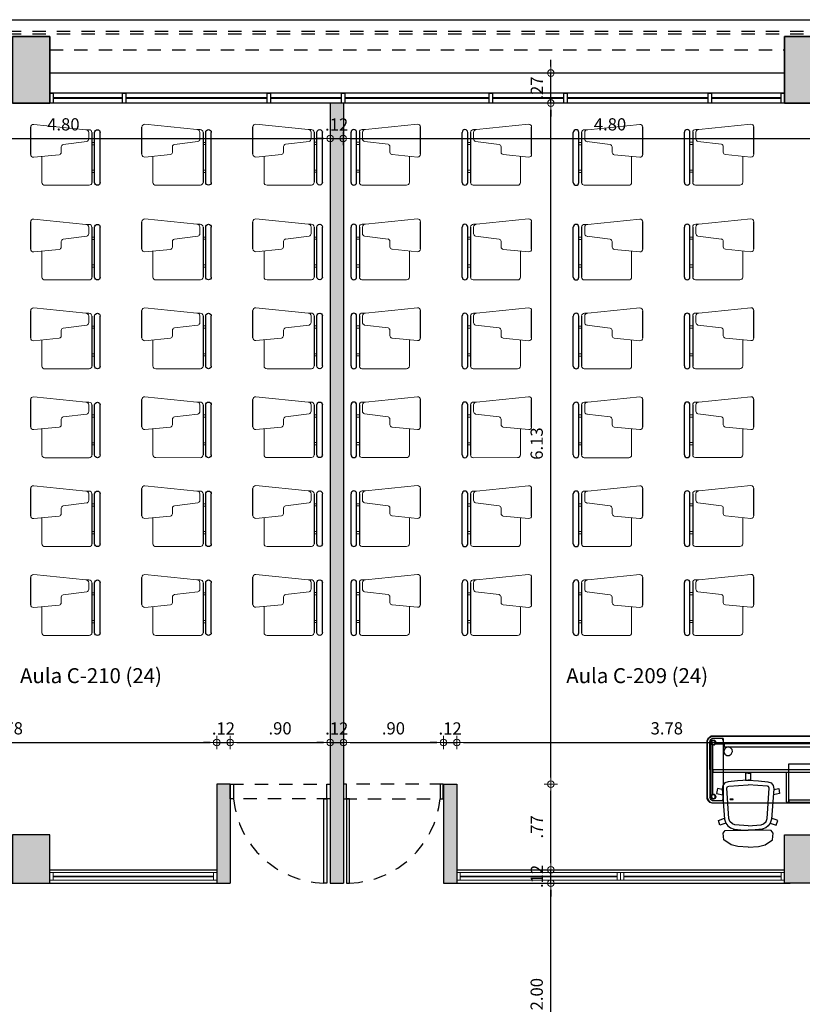
# Model space of a CAD drawing. Units: millimetres. Extents: x 0 to 3376, y 1692 to 1945.
# Drawn here: x 3353 to 3360, y 1715 to 1724 of the extents above; entities that cross this region are included whole.
import ezdxf

# ---------------------------------------------------------------- set-up
doc = ezdxf.new("R2010")
doc.units = ezdxf.units.MM
doc.header["$LTSCALE"] = 0.01
doc.linetypes.add('ACAD_ISO02W100', pattern=[15, 12, -3])
for name, color, linetype, lineweight, true_color in [('ACHURADO OSCURO', 253, 'Continuous', 9, 0x828282), ('COTAS', 7, 'Continuous', 9, 0x5d5d5d), ('PLANO 2', 7, 'Continuous', 9, 0x8a8a8a), ('PLANO 5', 7, 'Continuous', 9, 0xb8b8b8)]:
    doc.layers.add(name, color=color, linetype=linetype, lineweight=lineweight, true_color=true_color)
for name, color, linetype in [('ANTEPECHO', 4, 'Continuous'), ('ESTRUCTURA', 5, 'Continuous'), ('MOBILIARIO', 40, 'Continuous'), ('MUROS', 1, 'Continuous'), ('PROYECCION', 253, 'ACAD_ISO02W100'), ('PUERTAS', 10, 'Continuous'), ('REFERENCIAS', 3, 'Continuous'), ('VENTANAS', 10, 'Continuous')]:
    doc.layers.add(name, color=color, linetype=linetype)
doc.styles.get("Standard").update_dxf_attribs({"font": 'Arial.ttf'})
doc.styles.add('texto1', font='swisscl.ttf')
doc.dimstyles.new('DIM100', dxfattribs={"dimtxt": 0.11, "dimasz": 0.06, "dimexe": 0, "dimexo": 0, "dimgap": 0.07, "dimtad": 1, "dimzin": 4, "dimdsep": 46, "dimtxsty": 'texto1', "dimblk1": 'DIMBLK', "dimblk2": 'DIMBLK', "dimsah": 1, "dimcen": 0, "dimse1": 1, "dimse2": 1, "dimclrd": 251, "dimclre": 251, "dimclrt": 148, "dimadec": 0, "dimazin": 0, "dimtfac": 1, "dimtix": 1, "dimtmove": 2, "dimatfit": 3, "dimldrblk": 'DIMBLK', "dimfxl": 1, "dimtvp": 1.75, "dimtolj": 1, "dimtzin": 4, "dimarcsym": 0})

# ---------------------------------------------------------------- blocks, each defined once
blk = doc.blocks.new('A$C66FF009F')
for p, q in [((0.0249, 0.6249), (0.4751, 0.6249)), ((0.0249, 0.5751), (0.4751, 0.5751)), ((0.4751, 0.5501), (0.025, 0.5501)), ((0.2777, 0), (0.523, 0))]:
    blk.add_line(p, q)
at = {"lineweight": 9}
for p, q in [((0.115, 0.5751), (0.115, 0.5501)), ((0.135, 0.5751), (0.135, 0.5501)), ((0.365, 0.5751), (0.365, 0.55)), ((0.385, 0.5751), (0.385, 0.55))]:
    blk.add_line(p, q, dxfattribs=at)
at = {"lineweight": 15}
for p, q in [((0.3928, 0.5042), (0.3672, 0.2924)), ((0.4751, 0.522), (0.4167, 0.522)), ((0.5, 0.5235), (0.5, 0.4955)), ((0.548, 0.0267), (0.5, 0.4955)), ((0.3461, 0.275), (0.2955, 0.275)), ((0.2528, 0.0266), (0.2748, 0.2565))]:
    blk.add_line(p, q, dxfattribs=at)
at = {"lineweight": 13}
for points in [[(0.0002, 0.1264), (0, 0.5266)], [(0.2598, 0.1), (0.0251, 0.0999)]]:
    blk.add_lwpolyline(points, dxfattribs=at)
for centre, start, end in [((0.0249, 0.6), 90, 270), ((0.4751, 0.6), 270, 90)]:
    blk.add_arc(centre, 0.0249, start, end)
for centre, start, end in [((0.025, 0.5251), 90.02034, 176.43103), ((0.4751, 0.5251), 356.46941, 90.02034), ((0.0251, 0.1249), 176.46941, 270.02034)]:
    blk.add_arc(centre, 0.025, start, end, dxfattribs=at)
at = {"lineweight": 15}
for centre, radius, start, end in [((0.4167, 0.497), 0.025, 182.93766, 183.57128), ((0.4167, 0.497), 0.025, 90.02034, 163.30028), ((0.4751, 0.497), 0.025, 356.46941, 90.02034), ((0.299, 0.2503), 0.025, 98.01404, 165.49134), ((0.3434, 0.2999), 0.025, 276.18506, 342.66666), ((0.2777, 0.025), 0.025, 176.46941, 270.02034), ((0.5228, 0.0252), 0.0252, 270.49858, 3.36942)]:
    blk.add_arc(centre, radius, start, end, dxfattribs=at)
blk = doc.blocks.new('A$C2B811D51')
at = {"linetype": 'Continuous'}
for points in [[(0.0362, 0.6275), (0.007, 0.6039), (0, 0.5828), (0, 0.0642), (0.0236, 0.035), (0.0447, 0.028), (1.2633, 0.028), (1.2925, 0.0517), (1.2995, 0.0728), (1.2995, 0.5914), (1.2759, 0.6206), (1.2548, 0.6275), (0.0362, 0.6275)], [(0.0485, 0.5883), (0.0398, 0.58), (0.0377, 0.5681), (0.043, 0.5573), (0.055, 0.5511), (0.072, 0.5576), (0.0769, 0.5674), (0.0752, 0.5797), (0.062, 0.59), (0.0485, 0.5883)], [(0.0484, 0.5878), (0.04, 0.5794), (0.0382, 0.5678), (0.0435, 0.5573), (0.054, 0.552), (0.0656, 0.5538), (0.074, 0.5621), (0.0758, 0.5738), (0.0705, 0.5843), (0.06, 0.5896), (0.0484, 0.5878)], [(0.049, 0.5864), (0.0414, 0.5788), (0.0397, 0.5681), (0.0446, 0.5584), (0.0543, 0.5535), (0.065, 0.5552), (0.0726, 0.5628), (0.0743, 0.5735), (0.0694, 0.5832), (0.0597, 0.5881), (0.049, 0.5864)], [(0.0745, 0.5583), (0.1545, 0.5571), (0.1545, 0.5333), (1.145, 0.5333), (1.145, 0.5571), (1.225, 0.5583), (0.0745, 0.5583)], [(0.1392, 0.5965), (0.1421, 0.5961), (0.1435, 0.5987), (0.1414, 0.6008), (0.1392, 0.5965)], [(1.1567, 0.5965), (1.1596, 0.5961), (1.161, 0.5987), (1.1589, 0.6008), (1.1567, 0.5965)], [(1.2345, 0.5864), (1.2269, 0.5788), (1.2252, 0.5681), (1.2301, 0.5584), (1.2398, 0.5535), (1.2505, 0.5552), (1.2581, 0.5628), (1.2598, 0.5735), (1.2549, 0.5832), (1.2452, 0.5881), (1.2345, 0.5864)], [(0.7322, 0.3758), (0.7322, 0.3058), (0.7134, 0.3031), (0.7134, 0.0401), (0.7161, 0.0358), (1.1462, 0.0358), (1.1505, 0.0385), (1.1505, 0.3015), (1.1478, 0.3058), (1.1317, 0.3058), (1.1317, 0.3758), (0.7322, 0.3758)], [(0.053, 0.3258), (0.053, 0.3058), (1.2465, 0.3058), (1.2465, 0.3258), (0.053, 0.3258)], [(0.0484, 0.1018), (0.04, 0.0934), (0.0382, 0.0818), (0.0435, 0.0713), (0.054, 0.066), (0.0656, 0.0678), (0.074, 0.0761), (0.0758, 0.0878), (0.0705, 0.0983), (0.06, 0.1036), (0.0484, 0.1018)], [(0.049, 0.1004), (0.0414, 0.0928), (0.0397, 0.0821), (0.0446, 0.0724), (0.0543, 0.0675), (0.065, 0.0692), (0.0726, 0.0768), (0.0743, 0.0875), (0.0694, 0.0972), (0.0597, 0.1021), (0.049, 0.1004)], [(1.2404, 0.1047), (1.2275, 0.0979), (1.2226, 0.0882), (1.2243, 0.0759), (1.233, 0.0669), (1.2453, 0.0647), (1.2566, 0.0702), (1.2624, 0.0813), (1.2607, 0.0937), (1.252, 0.1027), (1.2404, 0.1047)], [(1.2339, 0.1018), (1.2255, 0.0934), (1.2237, 0.0818), (1.229, 0.0713), (1.2395, 0.066), (1.2511, 0.0678), (1.2595, 0.0761), (1.2613, 0.0878), (1.256, 0.0983), (1.2455, 0.1036), (1.2339, 0.1018)], [(0.1392, 0.0555), (0.1421, 0.0551), (0.1435, 0.0577), (0.1414, 0.0598), (0.1392, 0.0555)], [(0.2067, 0.063), (0.2078, 0.058), (0.2363, 0.058), (0.2352, 0.063), (0.2067, 0.063)], [(1.1567, 0.0555), (1.1596, 0.0551), (1.161, 0.0577), (1.1589, 0.0598), (1.1567, 0.0555)]]:
    blk.add_lwpolyline(points, dxfattribs=at)
for points in [[(0.0437, 0.6255), (0.0123, 0.6084), (0.002, 0.5839), (0.002, 0.0717), (0.0191, 0.0404), (0.0437, 0.03), (1.2558, 0.03), (1.2871, 0.0471), (1.2975, 0.0717), (1.2975, 0.5839), (1.2804, 0.6152), (1.2558, 0.6255), (0.0437, 0.6255)], [(0.045, 0.6255), (0.0251, 0.619), (0.0085, 0.6024), (0.002, 0.5826), (0.002, 0.073), (0.0085, 0.0531), (0.0251, 0.0366), (0.045, 0.03), (1.2545, 0.03), (1.2744, 0.0366), (1.291, 0.0531), (1.2975, 0.073), (1.2975, 0.5826), (1.291, 0.6024), (1.2744, 0.619), (1.2545, 0.6255), (0.045, 0.6255)], [(0.0482, 0.6063), (0.0285, 0.5925), (0.0219, 0.5763), (0.0383, 0.5763), (0.0493, 0.5887), (0.066, 0.5881), (0.0761, 0.5749), (0.0756, 0.5613), (0.0639, 0.5519), (0.049, 0.5513), (0.049, 0.1043), (0.065, 0.1043), (0.0772, 0.092), (0.0754, 0.0738), (0.0639, 0.0661), (0.0493, 0.0669), (0.0383, 0.0793), (0.0219, 0.0793), (0.0303, 0.0613), (0.0502, 0.0493), (0.1432, 0.0493), (0.149, 0.0528), (0.149, 0.6005), (0.1455, 0.6063), (0.0482, 0.6063)], [(0.0483, 0.5909), (0.0401, 0.5848), (0.0355, 0.5698), (0.0224, 0.5676), (0.0246, 0.0858), (0.0355, 0.0858), (0.0402, 0.0708), (0.0496, 0.0637), (0.0639, 0.0635), (0.0773, 0.0767), (0.0788, 0.0867), (0.0686, 0.1034), (0.0545, 0.1052), (0.074, 0.0988), (0.0796, 0.0814), (0.071, 0.0691), (0.0593, 0.0631), (0.0467, 0.067), (0.0364, 0.0766), (0.0364, 0.5781), (0.0479, 0.5917), (0.0628, 0.591), (0.0757, 0.5837), (0.0787, 0.5638), (0.0644, 0.549), (0.0603, 0.5495), (0.0757, 0.5594), (0.0806, 0.5745), (0.0701, 0.5889), (0.0483, 0.5909)], [(0.1923, 0.5337), (0.1675, 0.5241), (0.1548, 0.5088), (0.1516, 0.4873), (0.1606, 0.4674), (0.1788, 0.4554), (0.2006, 0.4553), (0.2191, 0.4669), (0.2287, 0.4893), (0.2253, 0.5085), (0.2111, 0.5251), (0.1923, 0.5337)], [(1.1505, 0.6027), (1.1505, 0.0551), (1.154, 0.0493), (1.2513, 0.0493), (1.271, 0.0631), (1.2776, 0.0793), (1.2612, 0.0793), (1.2501, 0.0669), (1.2335, 0.0675), (1.2234, 0.0807), (1.2239, 0.0943), (1.2364, 0.1043), (1.2505, 0.1043), (1.2505, 0.5513), (1.2345, 0.5513), (1.2223, 0.5636), (1.2241, 0.5818), (1.2355, 0.5895), (1.2501, 0.5887), (1.2612, 0.5763), (1.2776, 0.5763), (1.2691, 0.5942), (1.2493, 0.6063), (1.1505, 0.6027)], [(1.2356, 0.5921), (1.2222, 0.5789), (1.2206, 0.5689), (1.2309, 0.5522), (1.245, 0.5504), (1.2255, 0.5568), (1.2199, 0.5742), (1.2285, 0.5865), (1.2402, 0.5924), (1.2528, 0.5886), (1.2631, 0.579), (1.2631, 0.0775), (1.2516, 0.0639), (1.2367, 0.0646), (1.2238, 0.0719), (1.2208, 0.0917), (1.2351, 0.1066), (1.2392, 0.106), (1.2238, 0.0962), (1.2189, 0.081), (1.2294, 0.0667), (1.2411, 0.0629), (1.2594, 0.0708), (1.264, 0.0858), (1.2771, 0.088), (1.2749, 0.5698), (1.264, 0.5698), (1.2593, 0.5848), (1.2499, 0.5919), (1.2356, 0.5921)], [(1.2404, 0.5907), (1.2275, 0.5839), (1.2226, 0.5742), (1.2243, 0.5619), (1.233, 0.5529), (1.2453, 0.5507), (1.2566, 0.5562), (1.2624, 0.5673), (1.2607, 0.5797), (1.252, 0.5887), (1.2404, 0.5907)], [(1.2339, 0.5878), (1.2255, 0.5794), (1.2237, 0.5678), (1.229, 0.5573), (1.2395, 0.552), (1.2511, 0.5538), (1.2595, 0.5621), (1.2613, 0.5738), (1.256, 0.5843), (1.2455, 0.5896), (1.2339, 0.5878)], [(0.7337, 0.3753), (0.7337, 0.0358), (1.1302, 0.0358), (1.1292, 0.3753), (0.7337, 0.3753)], [(0.0485, 0.1023), (0.0398, 0.094), (0.0377, 0.0821), (0.043, 0.0713), (0.061, 0.0656), (0.072, 0.0716), (0.0769, 0.0814), (0.0752, 0.0937), (0.062, 0.104), (0.0485, 0.1023)], [(1.2345, 0.1004), (1.2269, 0.0928), (1.2252, 0.0821), (1.2301, 0.0724), (1.2398, 0.0675), (1.2505, 0.0692), (1.2581, 0.0768), (1.2598, 0.0875), (1.2549, 0.0972), (1.2452, 0.1021), (1.2345, 0.1004)], [(0.7357, 0.0523), (0.7366, 0.0358), (1.1283, 0.0358), (1.1273, 0.0523), (0.7357, 0.0523)], [(1.0562, 0.0638), (1.0562, 0.0523), (1.0702, 0.0523), (1.0698, 0.0343), (1.0663, 0.0343), (1.077, 0.0313), (1.0795, 0), (1.0795, 0.0313), (1.0901, 0.0343), (1.0867, 0.0343), (1.0862, 0.0523), (1.1002, 0.0523), (1.1002, 0.0638), (1.0562, 0.0638)]]:
    blk.add_lwpolyline(points, close=True, dxfattribs=at)
blk = doc.blocks.new('A$C2ADE5F47')
for points in [[(0.2841, 0.6663), (0.191, 0.6599), (0.1314, 0.6461), (0.0649, 0.6003), (0.0594, 0.542), (0.0774, 0.5157), (0.1494, 0.5143), (0.2841, 0.5143)], [(0.2841, 0.6663), (0.3771, 0.6599), (0.4367, 0.6461), (0.5033, 0.6003), (0.5088, 0.542), (0.4908, 0.5157), (0.4187, 0.5143), (0.2841, 0.5143)], [(0.2841, 0.0637), (0.1902, 0.07), (0.1045, 0.0781), (0.0759, 0.0888), (0.0585, 0.1116), (0.0522, 0.1412), (0.0725, 0.414), (0.0837, 0.4518), (0.1031, 0.4756), (0.1254, 0.4921), (0.1583, 0.5057), (0.2201, 0.5106), (0.2841, 0.5143)], [(0.2841, 0.4746), (0.1651, 0.4658), (0.144, 0.458), (0.1201, 0.4352), (0.1112, 0.4074), (0.0929, 0.1354), (0.0995, 0.1215), (0.1101, 0.1165), (0.2841, 0.1056)], [(0.2841, 0.0637), (0.3779, 0.07), (0.4637, 0.0781), (0.4922, 0.0888), (0.5097, 0.1116), (0.516, 0.1412), (0.4956, 0.414), (0.4845, 0.4518), (0.4651, 0.4756), (0.4428, 0.4921), (0.4098, 0.5057), (0.3481, 0.5106), (0.2841, 0.5143)], [(0.2841, 0.4746), (0.4031, 0.4658), (0.4242, 0.458), (0.4481, 0.4352), (0.457, 0.4074), (0.4753, 0.1354), (0.4686, 0.1215), (0.4581, 0.1165), (0.2841, 0.1056)]]:
    blk.add_lwpolyline(points)
at = {"color": 252}
for points in [[(0.0837, 0.4518), (0.0316, 0.4691), (0.017, 0.4254), (0.072, 0.4071)], [(0.4845, 0.4518), (0.5366, 0.4691), (0.5512, 0.4254), (0.4961, 0.4071)], [(0.0526, 0.1469), (0.0083, 0.1388), (0, 0.1841), (0.0561, 0.1944)], [(0.5156, 0.1469), (0.5598, 0.1388), (0.5682, 0.1841), (0.512, 0.1944)], [(0.2841, 0), (0.261, 0), (0.261, 0.0637), (0.2841, 0.0637)], [(0.2841, 0), (0.3071, 0), (0.3071, 0.0637), (0.2841, 0.0637)]]:
    blk.add_lwpolyline(points, dxfattribs=at)
blk = doc.blocks.new('DIMBLK')
for q in [(-1, 0), (0, 1), (1, 0), (0, -1)]:
    blk.add_line((0, 0), q)
blk.add_circle((0, 0), 0.5)
blk = doc.blocks.new('*D389')
at = {"layer": 'COTAS', "color": 251, "lineweight": -2, "transparency": 16777216}
blk.add_line((3350.904, 1723.2303), (3355.584, 1723.2303), dxfattribs=at)
at = {"layer": 'Defpoints', "color": 0, "transparency": 16777216}
for p in [(3350.844, 1723.5491), (3355.644, 1723.5491), (3355.644, 1723.2303)]:
    blk.add_point(p, dxfattribs=at)
at = {"layer": 'COTAS', "color": 251, "lineweight": -2, "transparency": 16777216, "xscale": 0.06, "yscale": 0.06, "zscale": 0.06, "rotation": 180}
blk.add_blockref('DIMBLK', (3350.844, 1723.2303), dxfattribs=at)
at = {"layer": 'COTAS', "color": 251, "lineweight": -2, "transparency": 16777216, "xscale": 0.06, "yscale": 0.06, "zscale": 0.06}
blk.add_blockref('DIMBLK', (3355.644, 1723.2303), dxfattribs=at)
at = {"layer": 'COTAS', "color": 148, "transparency": 16777216, "insert": (3353.244, 1723.3572), "char_height": 0.11, "attachment_point": 5, "style": 'texto1'}
blk.add_mtext('\\A1;4.80', dxfattribs=at)
blk = doc.blocks.new('*D390')
at = {"layer": 'COTAS', "color": 251, "lineweight": -2, "transparency": 16777216}
for p, q in [((3355.584, 1723.2303), (3355.524, 1723.2303)), ((3355.644, 1723.2303), (3355.762, 1723.2303)), ((3355.822, 1723.2303), (3355.882, 1723.2303))]:
    blk.add_line(p, q, dxfattribs=at)
at = {"layer": 'Defpoints', "color": 0, "transparency": 16777216}
for p in [(3355.644, 1723.5491), (3355.762, 1723.5491), (3355.762, 1723.2303)]:
    blk.add_point(p, dxfattribs=at)
at = {"layer": 'COTAS', "color": 251, "lineweight": -2, "transparency": 16777216, "xscale": 0.06, "yscale": 0.06, "zscale": 0.06}
blk.add_blockref('DIMBLK', (3355.644, 1723.2303), dxfattribs=at)
at = {"layer": 'COTAS', "color": 251, "lineweight": -2, "transparency": 16777216, "xscale": 0.06, "yscale": 0.06, "zscale": 0.06, "rotation": 180}
blk.add_blockref('DIMBLK', (3355.762, 1723.2303), dxfattribs=at)
at = {"layer": 'COTAS', "color": 148, "transparency": 16777216, "insert": (3355.703, 1723.3558), "char_height": 0.11, "attachment_point": 5, "style": 'texto1'}
blk.add_mtext('\\A1;.12', dxfattribs=at)
blk = doc.blocks.new('*D391')
at = {"layer": 'COTAS', "color": 251, "lineweight": -2, "transparency": 16777216}
blk.add_line((3355.822, 1723.2303), (3360.504, 1723.2303), dxfattribs=at)
at = {"layer": 'Defpoints', "color": 0, "transparency": 16777216}
for p in [(3355.762, 1723.5491), (3360.564, 1723.5491), (3360.564, 1723.2303)]:
    blk.add_point(p, dxfattribs=at)
at = {"layer": 'COTAS', "color": 251, "lineweight": -2, "transparency": 16777216, "xscale": 0.06, "yscale": 0.06, "zscale": 0.06, "rotation": 180}
blk.add_blockref('DIMBLK', (3355.762, 1723.2303), dxfattribs=at)
at = {"layer": 'COTAS', "color": 251, "lineweight": -2, "transparency": 16777216, "xscale": 0.06, "yscale": 0.06, "zscale": 0.06}
blk.add_blockref('DIMBLK', (3360.564, 1723.2303), dxfattribs=at)
at = {"layer": 'COTAS', "color": 148, "transparency": 16777216, "insert": (3358.163, 1723.3572), "char_height": 0.11, "attachment_point": 5, "style": 'texto1'}
blk.add_mtext('\\A1;4.80', dxfattribs=at)
blk = doc.blocks.new('*D415')
at = {"layer": 'COTAS', "color": 251, "lineweight": -2, "transparency": 16777216}
blk.add_line((3350.904, 1717.795), (3354.564, 1717.795), dxfattribs=at)
at = {"layer": 'Defpoints', "color": 0, "transparency": 16777216}
for p in [(3354.624, 1717.795), (3354.624, 1717.4196), (3350.844, 1716.6491)]:
    blk.add_point(p, dxfattribs=at)
at = {"layer": 'COTAS', "color": 251, "lineweight": -2, "transparency": 16777216, "xscale": 0.06, "yscale": 0.06, "zscale": 0.06, "rotation": 180}
blk.add_blockref('DIMBLK', (3350.844, 1717.795), dxfattribs=at)
at = {"layer": 'COTAS', "color": 251, "lineweight": -2, "transparency": 16777216, "xscale": 0.06, "yscale": 0.06, "zscale": 0.06}
blk.add_blockref('DIMBLK', (3354.624, 1717.795), dxfattribs=at)
at = {"layer": 'COTAS', "color": 148, "transparency": 16777216, "insert": (3352.734, 1717.9219), "char_height": 0.11, "attachment_point": 5, "style": 'texto1'}
blk.add_mtext('\\A1;3.78', dxfattribs=at)
blk = doc.blocks.new('*D416')
at = {"layer": 'COTAS', "color": 251, "lineweight": -2, "transparency": 16777216}
for p, q in [((3354.564, 1717.795), (3354.504, 1717.795)), ((3354.624, 1717.795), (3354.744, 1717.795)), ((3354.804, 1717.795), (3354.864, 1717.795))]:
    blk.add_line(p, q, dxfattribs=at)
at = {"layer": 'Defpoints', "color": 0, "transparency": 16777216}
for p in [(3354.744, 1717.795), (3354.624, 1717.4196), (3354.744, 1717.4196)]:
    blk.add_point(p, dxfattribs=at)
at = {"layer": 'COTAS', "color": 251, "lineweight": -2, "transparency": 16777216, "xscale": 0.06, "yscale": 0.06, "zscale": 0.06}
blk.add_blockref('DIMBLK', (3354.624, 1717.795), dxfattribs=at)
at = {"layer": 'COTAS', "color": 251, "lineweight": -2, "transparency": 16777216, "xscale": 0.06, "yscale": 0.06, "zscale": 0.06, "rotation": 180}
blk.add_blockref('DIMBLK', (3354.744, 1717.795), dxfattribs=at)
at = {"layer": 'COTAS', "color": 148, "transparency": 16777216, "insert": (3354.684, 1717.9205), "char_height": 0.11, "attachment_point": 5, "style": 'texto1'}
blk.add_mtext('\\A1;.12', dxfattribs=at)
blk = doc.blocks.new('*D417')
at = {"layer": 'COTAS', "color": 251, "lineweight": -2, "transparency": 16777216}
blk.add_line((3354.804, 1717.795), (3355.584, 1717.795), dxfattribs=at)
at = {"layer": 'Defpoints', "color": 0, "transparency": 16777216}
for p in [(3355.644, 1717.795), (3354.744, 1717.4196), (3355.644, 1716.5291)]:
    blk.add_point(p, dxfattribs=at)
at = {"layer": 'COTAS', "color": 251, "lineweight": -2, "transparency": 16777216, "xscale": 0.06, "yscale": 0.06, "zscale": 0.06, "rotation": 180}
blk.add_blockref('DIMBLK', (3354.744, 1717.795), dxfattribs=at)
at = {"layer": 'COTAS', "color": 251, "lineweight": -2, "transparency": 16777216, "xscale": 0.06, "yscale": 0.06, "zscale": 0.06}
blk.add_blockref('DIMBLK', (3355.644, 1717.795), dxfattribs=at)
at = {"layer": 'COTAS', "color": 148, "transparency": 16777216, "insert": (3355.194, 1717.9219), "char_height": 0.11, "attachment_point": 5, "style": 'texto1'}
blk.add_mtext('\\A1;.90', dxfattribs=at)
blk = doc.blocks.new('*D418')
at = {"layer": 'COTAS', "color": 251, "lineweight": -2, "transparency": 16777216}
for p, q in [((3355.584, 1717.795), (3355.524, 1717.795)), ((3355.644, 1717.795), (3355.764, 1717.795)), ((3355.824, 1717.795), (3355.884, 1717.795))]:
    blk.add_line(p, q, dxfattribs=at)
at = {"layer": 'Defpoints', "color": 0, "transparency": 16777216}
for p in [(3355.764, 1717.795), (3355.644, 1716.5291), (3355.764, 1716.5291)]:
    blk.add_point(p, dxfattribs=at)
at = {"layer": 'COTAS', "color": 251, "lineweight": -2, "transparency": 16777216, "xscale": 0.06, "yscale": 0.06, "zscale": 0.06}
blk.add_blockref('DIMBLK', (3355.644, 1717.795), dxfattribs=at)
at = {"layer": 'COTAS', "color": 251, "lineweight": -2, "transparency": 16777216, "xscale": 0.06, "yscale": 0.06, "zscale": 0.06, "rotation": 180}
blk.add_blockref('DIMBLK', (3355.764, 1717.795), dxfattribs=at)
at = {"layer": 'COTAS', "color": 148, "transparency": 16777216, "insert": (3355.704, 1717.9205), "char_height": 0.11, "attachment_point": 5, "style": 'texto1'}
blk.add_mtext('\\A1;.12', dxfattribs=at)
blk = doc.blocks.new('*D419')
at = {"layer": 'COTAS', "color": 251, "lineweight": -2, "transparency": 16777216}
blk.add_line((3355.824, 1717.795), (3356.604, 1717.795), dxfattribs=at)
at = {"layer": 'Defpoints', "color": 0, "transparency": 16777216}
for p in [(3356.664, 1717.795), (3356.664, 1717.4196), (3355.764, 1716.5291)]:
    blk.add_point(p, dxfattribs=at)
at = {"layer": 'COTAS', "color": 251, "lineweight": -2, "transparency": 16777216, "xscale": 0.06, "yscale": 0.06, "zscale": 0.06, "rotation": 180}
blk.add_blockref('DIMBLK', (3355.764, 1717.795), dxfattribs=at)
at = {"layer": 'COTAS', "color": 251, "lineweight": -2, "transparency": 16777216, "xscale": 0.06, "yscale": 0.06, "zscale": 0.06}
blk.add_blockref('DIMBLK', (3356.664, 1717.795), dxfattribs=at)
at = {"layer": 'COTAS', "color": 148, "transparency": 16777216, "insert": (3356.214, 1717.9219), "char_height": 0.11, "attachment_point": 5, "style": 'texto1'}
blk.add_mtext('\\A1;.90', dxfattribs=at)
blk = doc.blocks.new('*D420')
at = {"layer": 'COTAS', "color": 251, "lineweight": -2, "transparency": 16777216}
for p, q in [((3356.604, 1717.795), (3356.544, 1717.795)), ((3356.664, 1717.795), (3356.784, 1717.795)), ((3356.844, 1717.795), (3356.904, 1717.795))]:
    blk.add_line(p, q, dxfattribs=at)
at = {"layer": 'Defpoints', "color": 0, "transparency": 16777216}
for p in [(3356.784, 1717.795), (3356.664, 1717.4196), (3356.784, 1717.4196)]:
    blk.add_point(p, dxfattribs=at)
at = {"layer": 'COTAS', "color": 251, "lineweight": -2, "transparency": 16777216, "xscale": 0.06, "yscale": 0.06, "zscale": 0.06}
blk.add_blockref('DIMBLK', (3356.664, 1717.795), dxfattribs=at)
at = {"layer": 'COTAS', "color": 251, "lineweight": -2, "transparency": 16777216, "xscale": 0.06, "yscale": 0.06, "zscale": 0.06, "rotation": 180}
blk.add_blockref('DIMBLK', (3356.784, 1717.795), dxfattribs=at)
at = {"layer": 'COTAS', "color": 148, "transparency": 16777216, "insert": (3356.724, 1717.9205), "char_height": 0.11, "attachment_point": 5, "style": 'texto1'}
blk.add_mtext('\\A1;.12', dxfattribs=at)
blk = doc.blocks.new('*D421')
at = {"layer": 'COTAS', "color": 251, "lineweight": -2, "transparency": 16777216}
blk.add_line((3356.844, 1717.795), (3360.504, 1717.795), dxfattribs=at)
at = {"layer": 'Defpoints', "color": 0, "transparency": 16777216}
for p in [(3360.564, 1717.795), (3356.784, 1717.4196), (3360.564, 1716.6491)]:
    blk.add_point(p, dxfattribs=at)
at = {"layer": 'COTAS', "color": 251, "lineweight": -2, "transparency": 16777216, "xscale": 0.06, "yscale": 0.06, "zscale": 0.06, "rotation": 180}
blk.add_blockref('DIMBLK', (3356.784, 1717.795), dxfattribs=at)
at = {"layer": 'COTAS', "color": 251, "lineweight": -2, "transparency": 16777216, "xscale": 0.06, "yscale": 0.06, "zscale": 0.06}
blk.add_blockref('DIMBLK', (3360.564, 1717.795), dxfattribs=at)
at = {"layer": 'COTAS', "color": 148, "transparency": 16777216, "insert": (3358.674, 1717.9219), "char_height": 0.11, "attachment_point": 5, "style": 'texto1'}
blk.add_mtext('\\A1;3.78', dxfattribs=at)
blk = doc.blocks.new('*D705')
at = {"layer": 'COTAS', "color": 251, "lineweight": -2, "transparency": 16777216}
blk.add_line((3357.6304, 1714.5891), (3357.6304, 1716.4691), dxfattribs=at)
at = {"layer": 'Defpoints', "color": 0, "transparency": 16777216}
for p in [(3357.6304, 1716.5291), (3358.2245, 1716.5291), (3357.206, 1714.5291)]:
    blk.add_point(p, dxfattribs=at)
at = {"layer": 'COTAS', "color": 251, "lineweight": -2, "transparency": 16777216, "xscale": 0.06, "yscale": 0.06, "zscale": 0.06}
for p, rotation in [((3357.6304, 1716.5291), 90), ((3357.6304, 1714.5291), 270)]:
    blk.add_blockref('DIMBLK', p, dxfattribs=dict(at, rotation=rotation))
at = {"layer": 'COTAS', "color": 148, "transparency": 16777216, "insert": (3357.5034, 1715.5291), "char_height": 0.11, "attachment_point": 5, "rotation": 90, "style": 'texto1'}
blk.add_mtext('\\A1;2.00', dxfattribs=at)
blk = doc.blocks.new('*D706')
at = {"layer": 'COTAS', "color": 251, "lineweight": -2, "transparency": 16777216}
for p, q in [((3357.6304, 1716.7091), (3357.6304, 1716.7691)), ((3357.6304, 1716.5291), (3357.6304, 1716.6491)), ((3357.6304, 1716.4691), (3357.6304, 1716.4091))]:
    blk.add_line(p, q, dxfattribs=at)
at = {"layer": 'Defpoints', "color": 0, "transparency": 16777216}
for p in [(3356.784, 1716.6491), (3357.6304, 1716.6491), (3358.2245, 1716.5291)]:
    blk.add_point(p, dxfattribs=at)
at = {"layer": 'COTAS', "color": 251, "lineweight": -2, "transparency": 16777216, "xscale": 0.06, "yscale": 0.06, "zscale": 0.06}
for p, rotation in [((3357.6304, 1716.6491), 270), ((3357.6304, 1716.5291), 90)]:
    blk.add_blockref('DIMBLK', p, dxfattribs=dict(at, rotation=rotation))
at = {"layer": 'COTAS', "color": 148, "transparency": 16777216, "insert": (3357.5049, 1716.5891), "char_height": 0.11, "attachment_point": 5, "rotation": 90, "style": 'texto1'}
blk.add_mtext('\\A1;.12', dxfattribs=at)
blk = doc.blocks.new('*D707')
at = {"layer": 'COTAS', "color": 251, "lineweight": -2, "transparency": 16777216}
blk.add_line((3357.6304, 1716.7091), (3357.6304, 1717.3596), dxfattribs=at)
at = {"layer": 'Defpoints', "color": 0, "transparency": 16777216}
for p in [(3356.784, 1717.4196), (3357.6304, 1717.4196), (3356.784, 1716.6491)]:
    blk.add_point(p, dxfattribs=at)
at = {"layer": 'COTAS', "color": 251, "lineweight": -2, "transparency": 16777216, "xscale": 0.06, "yscale": 0.06, "zscale": 0.06}
for p, rotation in [((3357.6304, 1717.4196), 90), ((3357.6304, 1716.6491), 270)]:
    blk.add_blockref('DIMBLK', p, dxfattribs=dict(at, rotation=rotation))
at = {"layer": 'COTAS', "color": 148, "transparency": 16777216, "insert": (3357.5054, 1717.0343), "char_height": 0.11, "attachment_point": 5, "rotation": 90, "style": 'texto1'}
blk.add_mtext('\\A1;.77', dxfattribs=at)
blk = doc.blocks.new('*D708')
at = {"layer": 'COTAS', "color": 251, "lineweight": -2, "transparency": 16777216}
blk.add_line((3357.6304, 1717.4796), (3357.6304, 1723.4891), dxfattribs=at)
at = {"layer": 'Defpoints', "color": 0, "transparency": 16777216}
for p in [(3357.6304, 1723.5491), (3357.747, 1723.5491), (3356.784, 1717.4196)]:
    blk.add_point(p, dxfattribs=at)
at = {"layer": 'COTAS', "color": 251, "lineweight": -2, "transparency": 16777216, "xscale": 0.06, "yscale": 0.06, "zscale": 0.06}
for p, rotation in [((3357.6304, 1723.5491), 90), ((3357.6304, 1717.4196), 270)]:
    blk.add_blockref('DIMBLK', p, dxfattribs=dict(at, rotation=rotation))
at = {"layer": 'COTAS', "color": 148, "transparency": 16777216, "insert": (3357.5034, 1720.4843), "char_height": 0.11, "attachment_point": 5, "rotation": 90, "style": 'texto1'}
blk.add_mtext('\\A1;6.13', dxfattribs=at)
blk = doc.blocks.new('*D709')
at = {"layer": 'COTAS', "color": 251, "lineweight": -2, "transparency": 16777216}
for p, q in [((3357.6304, 1723.8791), (3357.6304, 1723.9391)), ((3357.6304, 1723.5491), (3357.6304, 1723.8191)), ((3357.6304, 1723.4891), (3357.6304, 1723.4291))]:
    blk.add_line(p, q, dxfattribs=at)
at = {"layer": 'Defpoints', "color": 0, "transparency": 16777216}
for p in [(3356.784, 1723.8191), (3357.6304, 1723.8191), (3357.747, 1723.5491)]:
    blk.add_point(p, dxfattribs=at)
at = {"layer": 'COTAS', "color": 251, "lineweight": -2, "transparency": 16777216, "xscale": 0.06, "yscale": 0.06, "zscale": 0.06}
for p, rotation in [((3357.6304, 1723.8191), 270), ((3357.6304, 1723.5491), 90)]:
    blk.add_blockref('DIMBLK', p, dxfattribs=dict(at, rotation=rotation))
at = {"layer": 'COTAS', "color": 148, "transparency": 16777216, "insert": (3357.5049, 1723.6841), "char_height": 0.11, "attachment_point": 5, "rotation": 90, "style": 'texto1'}
blk.add_mtext('\\A1;.27', dxfattribs=at)
blk = doc.blocks.new('V150')
at = {"linetype": 'Continuous'}
for p, q in [((0, 0.035), (1.5, 0.035)), ((0, 0.035), (1.5, 0.035)), ((0, 0.035), (0, -0.035)), ((0.03, 0.035), (0.03, -0.035)), ((0.03, 0.003), (1.47, 0.003)), ((1.47, 0.035), (1.47, -0.035)), ((1.5, 0.035), (1.5, -0.035)), ((0, -0.035), (1.5, -0.035)), ((0, -0.035), (1.5, -0.035)), ((0.03, -0.003), (1.47, -0.003))]:
    blk.add_line(p, q, dxfattribs=at)

msp = doc.modelspace()

# ---------------------------------------------------------------- hatches: boundary and pattern name
at = {"layer": 'ACHURADO OSCURO'}
h = msp.add_hatch(color=256, dxfattribs=at)
h.dxf.hatch_style = 1
h.paths.add_polyline_path([(3339.119, 1724.1491), (3338.824, 1724.1491), (3338.824, 1723.5491), (3339.119, 1723.5491)])
h.paths.add_polyline_path([(3346.117, 1724.1491), (3345.764, 1724.1491), (3345.764, 1723.5491), (3346.117, 1723.5491)])
h.paths.add_polyline_path([(3353.122, 1724.1491), (3352.787, 1724.1491), (3352.787, 1723.5491), (3353.122, 1723.5491)])
h.paths.add_polyline_path([(3360.062, 1724.1491), (3359.732, 1724.1491), (3359.732, 1723.5491), (3360.062, 1723.5491)])
h.paths.add_polyline_path([(3367.102, 1724.1491), (3366.772, 1724.1491), (3366.772, 1723.5491), (3367.102, 1723.5491)])
h.paths.add_polyline_path([(3367.077, 1716.9641), (3366.757, 1716.9641), (3366.757, 1716.5291), (3367.077, 1716.5291)])
h.paths.add_polyline_path([(3360.062, 1716.9641), (3359.732, 1716.9641), (3359.732, 1716.5291), (3359.785, 1716.5291), (3360.062, 1716.5291)])
h.paths.add_polyline_path([(3353.122, 1716.9641), (3352.787, 1716.9641), (3352.787, 1716.5291), (3353.122, 1716.5291)])
h.paths.add_polyline_path([(3346.122, 1716.9711), (3345.764, 1716.9711), (3345.764, 1716.5291), (3346.122, 1716.5291)])
h.paths.add_polyline_path([(3339.179, 1716.9831), (3338.797, 1716.9831), (3338.797, 1716.5291), (3339.179, 1716.5291)])
h.paths.add_polyline_path([(3339.127, 1709.8109), (3339.127, 1709.8109), (3339.127, 1709.9841), (3338.752, 1709.9841), (3338.752, 1709.5181), (3339.127, 1709.5181), (3339.127, 1709.6641)])
h.paths.add_polyline_path([(3346.107, 1709.9841), (3345.692, 1709.9841), (3345.692, 1709.5101), (3346.107, 1709.5101)])
h.paths.add_polyline_path([(3353.082, 1709.9841), (3352.552, 1709.9841), (3352.552, 1709.5071), (3353.082, 1709.5071)])
h.paths.add_polyline_path([(3360.1, 1709.9791), (3359.752, 1709.9791), (3359.752, 1709.5471), (3360.1, 1709.5471)])
h.paths.add_polyline_path([(3367.057, 1709.9791), (3366.709, 1709.9791), (3366.709, 1709.5471), (3367.057, 1709.5471)])
h.paths.add_polyline_path([(3339.143, 1702.9241), (3338.767, 1702.9241), (3338.767, 1702.4851), (3339.143, 1702.4851)])
h.paths.add_polyline_path([(3346.133, 1702.9241), (3345.795, 1702.9241), (3345.795, 1702.4821), (3346.133, 1702.4821)])
h.paths.add_polyline_path([(3353.116, 1702.9241), (3352.786, 1702.9241), (3352.786, 1702.4871), (3353.116, 1702.4871)])
h.paths.add_polyline_path([(3360.124, 1702.9241), (3359.785, 1702.9241), (3359.785, 1702.5051), (3360.124, 1702.5051)])
h.paths.add_polyline_path([(3367.092, 1702.9241), (3366.742, 1702.9241), (3366.742, 1702.5051), (3367.092, 1702.5051)])
h.paths.add_polyline_path([(3367.092, 1695.8541), (3366.742, 1695.8541), (3366.742, 1695.2341), (3367.092, 1695.2341)])
h.paths.add_polyline_path([(3360.124, 1695.8541), (3359.785, 1695.8541), (3359.785, 1695.2341), (3360.124, 1695.2341)])
h.paths.add_polyline_path([(3353.116, 1695.8541), (3352.786, 1695.8541), (3352.786, 1695.2341), (3353.116, 1695.2341)])
h.paths.add_polyline_path([(3346.133, 1695.8541), (3345.795, 1695.8541), (3345.795, 1695.2341), (3346.133, 1695.2341)])
h.paths.add_polyline_path([(3339.111, 1696.1891), (3338.797, 1696.1891), (3338.797, 1694.9591), (3339.111, 1694.9591)])
h = msp.add_hatch(color=256, dxfattribs=at)
h.dxf.hatch_style = 1
h.paths.add_polyline_path([(3335.0661, 1717.5491), (3334.726, 1717.5491), (3334.726, 1717.4291), (3334.9461, 1717.4291), (3334.9461, 1716.5291), (3335.0661, 1716.5291)])
h.paths.add_polyline_path([(3332.16, 1723.5491), (3331.722, 1723.5491), (3331.722, 1716.9831), (3332.16, 1716.9831)])
h.paths.add_polyline_path([(3336.084, 1723.5491), (3335.964, 1723.5491), (3335.964, 1720.8491), (3335.964, 1716.5291), (3336.084, 1716.5291)])
h.paths.add_polyline_path([(3338.797, 1716.9831), (3337.104, 1716.9831), (3337.104, 1717.4196), (3336.984, 1717.4196), (3336.984, 1716.5291), (3337.104, 1716.5291), (3337.104, 1716.8631), (3338.797, 1716.8631)])
h.paths.add_polyline_path([(3341.004, 1723.5491), (3340.884, 1723.5491), (3340.884, 1716.9831), (3339.179, 1716.9831), (3339.179, 1716.8631), (3340.884, 1716.8631), (3340.884, 1716.6491), (3341.004, 1716.6491)])
h.paths.add_polyline_path([(3344.864, 1717.4196), (3344.744, 1717.4196), (3344.744, 1716.5291), (3344.864, 1716.5291)])
h.paths.add_polyline_path([(3345.924, 1723.5491), (3345.804, 1723.5491), (3345.804, 1717.4196), (3345.764, 1717.4196), (3345.764, 1717.2886), (3345.764, 1716.9711), (3345.884, 1716.9711), (3345.884, 1717.2996), (3346.002, 1717.2996), (3346.002, 1716.9711), (3346.122, 1716.9711), (3346.122, 1717.4196), (3345.924, 1717.4196)])
h.paths.add_polyline_path([(3347.14, 1717.4196), (3347.02, 1717.4196), (3347.02, 1717.2886), (3347.02, 1716.5291), (3347.14, 1716.5291)])
h.paths.add_polyline_path([(3350.844, 1719.8376), (3350.8109, 1719.8376), (3350.8109, 1722.2376), (3350.844, 1722.2376), (3350.844, 1723.5491), (3350.724, 1723.5491), (3350.724, 1716.6491), (3350.844, 1716.6491)])
h.paths.add_polyline_path([(3355.764, 1723.5491), (3355.644, 1723.5491), (3355.644, 1716.5291), (3355.764, 1716.5291)])
h.paths.add_polyline_path([(3354.744, 1717.4196), (3354.624, 1717.4196), (3354.624, 1716.9661), (3354.624, 1716.5291), (3354.744, 1716.5291)])
h.paths.add_polyline_path([(3356.784, 1717.4196), (3356.664, 1717.4196), (3356.664, 1716.5291), (3356.784, 1716.5291)])
h.paths.add_polyline_path([(3360.684, 1723.5491), (3360.564, 1723.5491), (3360.564, 1716.6491), (3360.684, 1716.6491)])
h.paths.add_polyline_path([(3364.584, 1717.4196), (3364.464, 1717.4196), (3364.464, 1716.5291), (3364.584, 1716.5291)])
h.paths.add_polyline_path([(3365.604, 1723.5491), (3365.484, 1723.5491), (3365.484, 1716.5291), (3365.604, 1716.5291)])
h.paths.add_polyline_path([(3366.624, 1717.4196), (3366.504, 1717.4196), (3366.504, 1716.5291), (3366.757, 1716.5291), (3366.757, 1716.6491), (3366.624, 1716.6491)])

# ---------------------------------------------------------------- linework, layer by layer
at = {"layer": 'ANTEPECHO'}
for p, q in [((3331.722, 1724.2991), (3370.4655, 1724.2991)), ((3359.732, 1723.8191), (3353.122, 1723.8191))]:
    msp.add_line(p, q, dxfattribs=at)
at = {"layer": 'ESTRUCTURA'}
for points in [[(3352.787, 1723.5491), (3353.122, 1723.5491), (3353.122, 1724.1491), (3352.787, 1724.1491)], [(3360.062, 1724.1491), (3359.732, 1724.1491), (3359.732, 1723.5491), (3360.062, 1723.5491)], [(3353.122, 1716.9641), (3352.787, 1716.9641), (3352.787, 1716.5291), (3353.122, 1716.5291)], [(3359.732, 1716.9641), (3360.062, 1716.9641), (3360.062, 1716.5291), (3359.732, 1716.5291)]]:
    msp.add_lwpolyline(points, close=True, dxfattribs=at)
at = {"layer": 'MUROS'}
for p, q in [((3355.644, 1723.5491), (3355.644, 1716.5291)), ((3355.644, 1723.5491), (3355.644, 1716.5291)), ((3355.764, 1723.5491), (3355.764, 1716.5291)), ((3355.764, 1723.5491), (3355.764, 1716.5291)), ((3354.624, 1717.4196), (3354.624, 1716.9661)), ((3354.744, 1717.4196), (3354.624, 1717.4196)), ((3354.744, 1717.4196), (3354.744, 1716.5291)), ((3356.664, 1717.4196), (3356.664, 1716.5291)), ((3356.664, 1717.4196), (3356.784, 1717.4196)), ((3356.784, 1717.4196), (3356.784, 1716.5291)), ((3354.624, 1716.9661), (3354.624, 1716.5291)), ((3356.784, 1716.9661), (3356.784, 1716.9661)), ((3353.116, 1716.6491), (3354.624, 1716.6491)), ((3356.784, 1716.6491), (3359.732, 1716.6491)), ((3356.784, 1716.6491), (3356.902, 1716.6491)), ((3347.02, 1716.5291), (3354.744, 1716.5291)), ((3350.724, 1716.5291), (3354.744, 1716.5291)), ((3355.644, 1716.5291), (3355.764, 1716.5291)), ((3355.644, 1716.5291), (3355.764, 1716.5291)), ((3356.664, 1716.5291), (3359.785, 1716.5291))]:
    msp.add_line(p, q, dxfattribs=at)
for points in [[(3352.787, 1723.5491), (3352.787, 1724.1491), (3353.122, 1724.1491), (3353.122, 1723.5491)], [(3359.732, 1723.5491), (3359.732, 1724.1491), (3360.062, 1724.1491), (3360.062, 1723.5491)]]:
    msp.add_lwpolyline(points, close=True, dxfattribs=at)
msp.add_lwpolyline([(3352.787, 1723.5491), (3353.122, 1723.5491)], dxfattribs=at)
at = {"layer": 'PLANO 5'}
for p, q in [((3353.777, 1723.5991), (3353.152, 1723.5991)), ((3353.777, 1723.5891), (3353.152, 1723.5891)), ((3355.077, 1723.5991), (3353.807, 1723.5991)), ((3355.077, 1723.5891), (3353.807, 1723.5891)), ((3355.747, 1723.5991), (3355.107, 1723.5991)), ((3355.747, 1723.5891), (3355.107, 1723.5891)), ((3357.077, 1723.5991), (3355.777, 1723.5991)), ((3357.077, 1723.5891), (3355.777, 1723.5891)), ((3357.747, 1723.5991), (3357.107, 1723.5991)), ((3357.747, 1723.5891), (3357.107, 1723.5891)), ((3359.047, 1723.5991), (3357.777, 1723.5991)), ((3359.047, 1723.5891), (3357.777, 1723.5891)), ((3359.702, 1723.5991), (3359.077, 1723.5991)), ((3359.702, 1723.5891), (3359.077, 1723.5891))]:
    msp.add_line(p, q, dxfattribs=at)
at = {"layer": 'PROYECCION'}
for p, q in [((3370.4655, 1724.1941), (3331.722, 1724.1941)), ((3370.4655, 1724.1691), (3331.722, 1724.1691)), ((3353.122, 1723.5491), (3353.122, 1724.1491)), ((3353.122, 1724.0291), (3359.732, 1724.0291)), ((3354.7461, 1717.4196), (3355.644, 1717.4196)), ((3354.7461, 1717.4196), (3355.644, 1717.4196)), ((3354.7461, 1717.4196), (3355.644, 1717.4196)), ((3356.662, 1717.4196), (3355.764, 1717.4196)), ((3355.644, 1717.2886), (3354.7461, 1717.2886)), ((3355.764, 1717.2886), (3356.662, 1717.2886))]:
    msp.add_line(p, q, dxfattribs=at)
for centre, start, end in [((3355.6132, 1717.3719), 185.66816, 268.28058), ((3355.7949, 1717.3719), 271.71942, 354.33184)]:
    msp.add_arc(centre, 0.8432, start, end, dxfattribs=at)
at = {"layer": 'PUERTAS'}
for points in [[(3354.7461, 1717.4196), (3354.7741, 1717.4196), (3354.7741, 1717.2886), (3354.7461, 1717.2886)], [(3355.616, 1717.4196), (3355.644, 1717.4196), (3355.644, 1717.2886), (3355.616, 1717.2886)], [(3355.7921, 1717.4196), (3355.764, 1717.4196), (3355.764, 1717.2886), (3355.7921, 1717.2886)], [(3356.662, 1717.4196), (3356.634, 1717.4196), (3356.634, 1717.2886), (3356.662, 1717.2886)], [(3355.616, 1717.2886), (3355.616, 1716.5291), (3355.5879, 1716.5291), (3355.5879, 1717.2886)], [(3355.7921, 1717.2886), (3355.7921, 1716.5291), (3355.8202, 1716.5291), (3355.8202, 1717.2886)]]:
    msp.add_lwpolyline(points, close=True, dxfattribs=at)
at = {"layer": 'VENTANAS'}
for p, q in [((3359.732, 1723.6391), (3353.122, 1723.6391)), ((3359.732, 1723.5491), (3353.122, 1723.5491))]:
    msp.add_line(p, q, dxfattribs=at)
for points in [[(3353.122, 1723.6391), (3353.152, 1723.6391), (3353.152, 1723.5491), (3353.122, 1723.5491)], [(3353.777, 1723.6391), (3353.807, 1723.6391), (3353.807, 1723.5491), (3353.777, 1723.5491)], [(3355.077, 1723.6391), (3355.107, 1723.6391), (3355.107, 1723.5491), (3355.077, 1723.5491)], [(3355.747, 1723.6391), (3355.777, 1723.6391), (3355.777, 1723.5491), (3355.747, 1723.5491)], [(3357.077, 1723.6391), (3357.107, 1723.6391), (3357.107, 1723.5491), (3357.077, 1723.5491)], [(3357.747, 1723.6391), (3357.777, 1723.6391), (3357.777, 1723.5491), (3357.747, 1723.5491)], [(3359.047, 1723.6391), (3359.077, 1723.6391), (3359.077, 1723.5491), (3359.047, 1723.5491)], [(3359.702, 1723.6391), (3359.732, 1723.6391), (3359.732, 1723.5491), (3359.702, 1723.5491)], [(3359.702, 1723.6391), (3359.732, 1723.6391), (3359.732, 1723.5491), (3359.702, 1723.5491)]]:
    msp.add_lwpolyline(points, close=True, dxfattribs=at)

# ---------------------------------------------------------------- block references
at = {"layer": 'MOBILIARIO', "xscale": -1, "rotation": 270}
for p in [(3352.9503, 1722.809), (3353.9503, 1722.8097), (3354.9503, 1722.8104), (3352.9503, 1721.9568), (3353.9503, 1721.9575), (3354.9503, 1721.9582), (3352.9503, 1721.1568), (3353.9503, 1721.1575), (3354.9503, 1721.1582), (3352.9503, 1720.3568), (3353.9503, 1720.3575), (3354.9503, 1720.3582), (3352.9503, 1719.5568), (3353.9503, 1719.5575), (3354.9503, 1719.5582), (3352.9503, 1718.7568), (3353.9503, 1718.7575), (3354.9503, 1718.7582)]:
    msp.add_blockref('A$C66FF009F', p, dxfattribs=at)
at = {"layer": 'MOBILIARIO'}
for name, p, rotation in [('A$C66FF009F', (3356.4577, 1722.8104), 90), ('A$C66FF009F', (3357.4577, 1722.8097), 90), ('A$C66FF009F', (3358.4577, 1722.809), 90), ('A$C66FF009F', (3359.4577, 1722.8104), 90), ('A$C66FF009F', (3356.4577, 1721.9582), 90), ('A$C66FF009F', (3357.4577, 1721.9575), 90), ('A$C66FF009F', (3358.4577, 1721.9568), 90), ('A$C66FF009F', (3359.4577, 1721.9582), 90), ('A$C66FF009F', (3356.4577, 1721.1582), 90), ('A$C66FF009F', (3357.4577, 1721.1575), 90), ('A$C66FF009F', (3358.4577, 1721.1568), 90), ('A$C66FF009F', (3359.4577, 1721.1582), 90), ('A$C66FF009F', (3356.4577, 1720.3582), 90), ('A$C66FF009F', (3357.4577, 1720.3575), 90), ('A$C66FF009F', (3358.4577, 1720.3568), 90), ('A$C66FF009F', (3359.4577, 1720.3582), 90), ('A$C66FF009F', (3356.4577, 1719.5582), 90), ('A$C66FF009F', (3357.4577, 1719.5575), 90), ('A$C66FF009F', (3358.4577, 1719.5568), 90), ('A$C66FF009F', (3359.4577, 1719.5582), 90), ('A$C66FF009F', (3356.4577, 1718.7582), 90), ('A$C66FF009F', (3357.4577, 1718.7575), 90), ('A$C66FF009F', (3358.4577, 1718.7568), 90), ('A$C66FF009F', (3359.4577, 1718.7582), 90), ('A$C2ADE5F47', (3359.6893, 1717.5191), 180)]:
    msp.add_blockref(name, p, dxfattribs=dict(at, rotation=rotation))
msp.add_blockref('A$C2B811D51', (3359.0357, 1717.2225), dxfattribs=at)
at = {"layer": 'PLANO 2', "rotation": 180}
for p, xscale, yscale, zscale in [((3354.624, 1716.5889), 1.001333508441348, 1.001333508441348, 1.001333508441348), ((3358.258, 1716.5891), 0.9826665791109364, 0.9826665791109364, 0.9826665791109364), ((3358.258, 1716.5891), -0.9826665791109364, 0.9826665791109364, 0.9826665791109364)]:
    msp.add_blockref('V150', p, dxfattribs=dict(at, xscale=xscale, yscale=yscale, zscale=zscale))

# ---------------------------------------------------------------- texts
at = {"layer": 'REFERENCIAS'}
for s, p in [('Aula C-210 (24)', (3352.8538, 1718.3283)), ('Aula C-209 (24)', (3357.7689, 1718.3283))]:
    msp.add_text(s, height=0.134772, dxfattribs=at).set_placement(p)

# ---------------------------------------------------------------- dimensions: what is measured, and where the dimension line sits
at = {"layer": 'COTAS'}
for base, p1, p2, picture, middle in [((3357.6304, 1723.8191), (3357.747, 1723.5491), (3356.784, 1723.8191), '*D709', (3357.5049, 1723.6841)), ((3357.6304, 1723.5491), (3356.784, 1717.4196), (3357.747, 1723.5491), '*D708', (3357.5034, 1720.4843)), ((3357.6304, 1717.4196), (3356.784, 1716.6491), (3356.784, 1717.4196), '*D707', (3357.5054, 1717.0343)), ((3357.6304, 1716.6491), (3358.2245, 1716.5291), (3356.784, 1716.6491), '*D706', (3357.5049, 1716.5891)), ((3357.6304, 1716.5291), (3357.206, 1714.5291), (3358.2245, 1716.5291), '*D705', (3357.5034, 1715.5291))]:
    dim = msp.add_linear_dim(base=base, p1=p1, p2=p2, angle=90, dimstyle='DIM100', dxfattribs=at)
    dim.commit()
    dim.dimension.update_dxf_attribs({"geometry": picture, "text_midpoint": middle})
for base, p1, p2, picture, middle in [((3355.644, 1723.2303), (3350.844, 1723.5491), (3355.644, 1723.5491), '*D389', (3353.244, 1723.3572)), ((3355.762, 1723.2303), (3355.644, 1723.5491), (3355.762, 1723.5491), '*D390', (3355.703, 1723.3558)), ((3360.564, 1723.2303), (3355.762, 1723.5491), (3360.564, 1723.5491), '*D391', (3358.163, 1723.3572)), ((3354.624, 1717.795), (3350.844, 1716.6491), (3354.624, 1717.4196), '*D415', (3352.734, 1717.9219)), ((3354.744, 1717.795), (3354.624, 1717.4196), (3354.744, 1717.4196), '*D416', (3354.684, 1717.9205)), ((3355.644, 1717.795), (3354.744, 1717.4196), (3355.644, 1716.5291), '*D417', (3355.194, 1717.9219)), ((3355.764, 1717.795), (3355.644, 1716.5291), (3355.764, 1716.5291), '*D418', (3355.704, 1717.9205)), ((3356.664, 1717.795), (3355.764, 1716.5291), (3356.664, 1717.4196), '*D419', (3356.214, 1717.9219)), ((3356.784, 1717.795), (3356.664, 1717.4196), (3356.784, 1717.4196), '*D420', (3356.724, 1717.9205)), ((3360.564, 1717.795), (3356.784, 1717.4196), (3360.564, 1716.6491), '*D421', (3358.674, 1717.9219))]:
    dim = msp.add_linear_dim(base=base, p1=p1, p2=p2, dimstyle='DIM100', dxfattribs=at)
    dim.commit()
    dim.dimension.update_dxf_attribs({"geometry": picture, "text_midpoint": middle})

doc.saveas('drawing.dxf')
